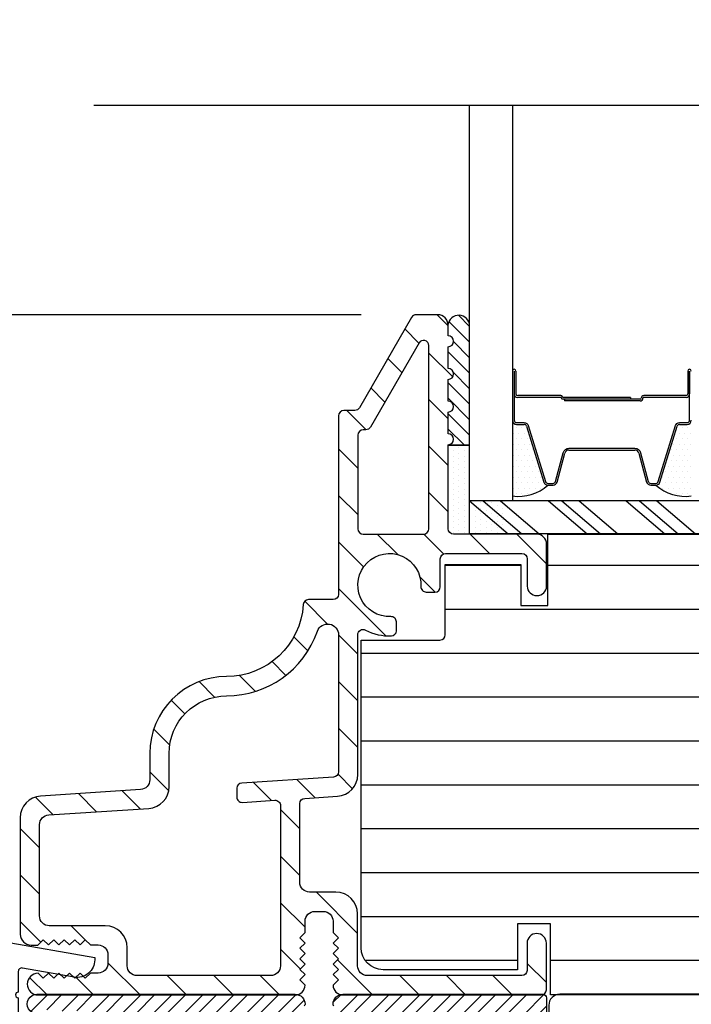
# Model space of a CAD drawing. Extents: x 0 to 135, y 0 to 38.
# Drawn here: x 71 to 73, y 15 to 18 of the extents above; entities that cross this region are included whole.
import ezdxf

# ---------------------------------------------------------------- set-up
doc = ezdxf.new("R2010")
doc.units = 0
doc.header["$LTSCALE"] = 6
doc.header["$MEASUREMENT"] = 0
doc.layers.get('0').update_dxf_attribs({"linetype": 'CONTINUOUS'})
doc.layers.get('Defpoints').update_dxf_attribs({"linetype": 'CONTINUOUS', "lineweight": 5})
doc.layers.add('A-ANNO-DIMS', color=3, linetype='CONTINUOUS')
doc.layers.add('A-DETL-CUT', color=6, linetype='CONTINUOUS')
doc.styles.add('SIMPLEX', font='SIMPLEX.shx', dxfattribs={"width": 0.75})
doc.dimstyles.new('Andersen Section', dxfattribs={"dimscale": 2.5, "dimtxt": 0.09375, "dimasz": 0.046875, "dimexe": 0.03125, "dimexo": 0.0625, "dimgap": 0.03125, "dimtad": 1, "dimdec": 5, "dimzin": 3, "dimdsep": 46, "dimlunit": 4, "dimtxsty": 'SIMPLEX', "dimblk": 'DOT', "dimcen": 0, "dimclrd": 256, "dimclre": 256, "dimadec": 0, "dimazin": 0, "dimtfac": 1, "dimtdec": 5, "dimtmove": 0, "dimatfit": 0, "dimldrblk": 'DOT', "dimfxl": 0, "dimfrac": 2, "dimtolj": 1, "dimtzin": 4, "dimlwd": -1, "dimlwe": -1, "dimarcsym": 0})

# ---------------------------------------------------------------- blocks, each defined once
blk = doc.blocks.new('*X42')
at = {"color": 0}
for p, q in [((8.1172, 4.5469), (8.1172, 4.5469)), ((8.125, 4.5625), (8.125, 4.5625)), ((8.1328, 4.5469), (8.1328, 4.5469)), ((8.1406, 4.5625), (8.1406, 4.5625)), ((8.1484, 4.5469), (8.1484, 4.5469)), ((8.1172, 4.5156), (8.1172, 4.5156)), ((8.125, 4.5312), (8.125, 4.5312)), ((8.1328, 4.5156), (8.1328, 4.5156)), ((8.1406, 4.5312), (8.1406, 4.5312)), ((8.1484, 4.5156), (8.1484, 4.5156)), ((8.1562, 4.5312), (8.1562, 4.5312)), ((8.1641, 4.5156), (8.1641, 4.5156)), ((8.125, 4.5), (8.125, 4.5)), ((8.1406, 4.5), (8.1406, 4.5)), ((8.1562, 4.5), (8.1562, 4.5)), ((8.1719, 4.5), (8.1719, 4.5)), ((8.1172, 4.4844), (8.1172, 4.4844)), ((8.125, 4.4688), (8.125, 4.4688)), ((8.1328, 4.4844), (8.1328, 4.4844)), ((8.1406, 4.4688), (8.1406, 4.4688)), ((8.1484, 4.4844), (8.1484, 4.4844)), ((8.1562, 4.4688), (8.1562, 4.4688)), ((8.1641, 4.4844), (8.1641, 4.4844)), ((8.1719, 4.4688), (8.1719, 4.4688)), ((8.1797, 4.4844), (8.1797, 4.4844)), ((8.1172, 4.4531), (8.1172, 4.4531)), ((8.125, 4.4375), (8.125, 4.4375)), ((8.1328, 4.4531), (8.1328, 4.4531)), ((8.1406, 4.4375), (8.1406, 4.4375)), ((8.1484, 4.4531), (8.1484, 4.4531)), ((8.1562, 4.4375), (8.1562, 4.4375)), ((8.1641, 4.4531), (8.1641, 4.4531)), ((8.1719, 4.4375), (8.1719, 4.4375)), ((8.1797, 4.4531), (8.1797, 4.4531)), ((8.1875, 4.4375), (8.1875, 4.4375)), ((8.1172, 4.4219), (8.1172, 4.4219)), ((8.125, 4.4062), (8.125, 4.4062)), ((8.1328, 4.4219), (8.1328, 4.4219)), ((8.1406, 4.4062), (8.1406, 4.4062)), ((8.1484, 4.4219), (8.1484, 4.4219)), ((8.1562, 4.4062), (8.1562, 4.4062)), ((8.1641, 4.4219), (8.1641, 4.4219)), ((8.1719, 4.4062), (8.1719, 4.4062)), ((8.1797, 4.4219), (8.1797, 4.4219)), ((8.1875, 4.4062), (8.1875, 4.4062)), ((8.1953, 4.4219), (8.1953, 4.4219)), ((8.2031, 4.4062), (8.2031, 4.4062)), ((8.1172, 4.3906), (8.1172, 4.3906)), ((8.125, 4.375), (8.125, 4.375)), ((8.1328, 4.3906), (8.1328, 4.3906)), ((8.1406, 4.375), (8.1406, 4.375)), ((8.1484, 4.3906), (8.1484, 4.3906)), ((8.1562, 4.375), (8.1562, 4.375)), ((8.1641, 4.3906), (8.1641, 4.3906)), ((8.1719, 4.375), (8.1719, 4.375)), ((8.1797, 4.3906), (8.1797, 4.3906)), ((8.1953, 4.3906), (8.1953, 4.3906))]:
    blk.add_line(p, q, dxfattribs=at)
blk = doc.blocks.new('*X43')
at = {"color": 0}
for p, q in [((2.7812, 4.8438), (2.7812, 4.8438)), ((2.7891, 4.8281), (2.7891, 4.8281)), ((2.7969, 4.8438), (2.7969, 4.8438)), ((2.8047, 4.8281), (2.8047, 4.8281)), ((2.8125, 4.8438), (2.8125, 4.8438)), ((2.8203, 4.8281), (2.8203, 4.8281)), ((2.8281, 4.8438), (2.8281, 4.8438)), ((2.8359, 4.8281), (2.8359, 4.8281)), ((2.8438, 4.8438), (2.8438, 4.8438)), ((2.8516, 4.8281), (2.8516, 4.8281)), ((2.8594, 4.8438), (2.8594, 4.8438)), ((2.8672, 4.8281), (2.8672, 4.8281)), ((2.875, 4.8438), (2.875, 4.8438)), ((2.8828, 4.8281), (2.8828, 4.8281)), ((2.8906, 4.8438), (2.8906, 4.8438)), ((2.8984, 4.8281), (2.8984, 4.8281)), ((2.9062, 4.8438), (2.9062, 4.8438)), ((2.9141, 4.8281), (2.9141, 4.8281)), ((2.9219, 4.8438), (2.9219, 4.8438)), ((2.9297, 4.8281), (2.9297, 4.8281)), ((2.9375, 4.8438), (2.9375, 4.8438)), ((2.9453, 4.8281), (2.9453, 4.8281)), ((2.9531, 4.8438), (2.9531, 4.8438)), ((2.9609, 4.8281), (2.9609, 4.8281)), ((2.9688, 4.8438), (2.9688, 4.8438)), ((2.9766, 4.8281), (2.9766, 4.8281)), ((2.9844, 4.8438), (2.9844, 4.8438)), ((2.9922, 4.8281), (2.9922, 4.8281)), ((3, 4.8438), (3, 4.8438)), ((3.0078, 4.8281), (3.0078, 4.8281)), ((3.0156, 4.8438), (3.0156, 4.8438)), ((3.0234, 4.8281), (3.0234, 4.8281)), ((3.0312, 4.8438), (3.0312, 4.8438)), ((2.7812, 4.8125), (2.7812, 4.8125)), ((2.7891, 4.7969), (2.7891, 4.7969)), ((2.7969, 4.8125), (2.7969, 4.8125)), ((2.8047, 4.7969), (2.8047, 4.7969)), ((2.8125, 4.8125), (2.8125, 4.8125)), ((2.8203, 4.7969), (2.8203, 4.7969)), ((2.8281, 4.8125), (2.8281, 4.8125)), ((2.8359, 4.7969), (2.8359, 4.7969)), ((2.8438, 4.8125), (2.8438, 4.8125)), ((2.8516, 4.7969), (2.8516, 4.7969)), ((2.8594, 4.8125), (2.8594, 4.8125)), ((2.8672, 4.7969), (2.8672, 4.7969)), ((2.875, 4.8125), (2.875, 4.8125)), ((2.8906, 4.8125), (2.8906, 4.8125)), ((2.9062, 4.8125), (2.9062, 4.8125)), ((2.9219, 4.8125), (2.9219, 4.8125)), ((2.9375, 4.8125), (2.9375, 4.8125)), ((2.9531, 4.8125), (2.9531, 4.8125)), ((2.9688, 4.8125), (2.9688, 4.8125)), ((2.9844, 4.8125), (2.9844, 4.8125)), ((3, 4.8125), (3, 4.8125)), ((3.0156, 4.8125), (3.0156, 4.8125)), ((3.0312, 4.8125), (3.0312, 4.8125)), ((2.7812, 4.7812), (2.7812, 4.7812)), ((2.7969, 4.7812), (2.7969, 4.7812)), ((2.8125, 4.7812), (2.8125, 4.7812)), ((2.8281, 4.7812), (2.8281, 4.7812)), ((2.8438, 4.7812), (2.8438, 4.7812)), ((2.8594, 4.7812), (2.8594, 4.7812)), ((2.7812, 4.75), (2.7812, 4.75)), ((2.7891, 4.7656), (2.7891, 4.7656)), ((2.7969, 4.75), (2.7969, 4.75)), ((2.8047, 4.7656), (2.8047, 4.7656)), ((2.8125, 4.75), (2.8125, 4.75)), ((2.8203, 4.7656), (2.8203, 4.7656)), ((2.8281, 4.75), (2.8281, 4.75)), ((2.8359, 4.7656), (2.8359, 4.7656)), ((2.8438, 4.75), (2.8438, 4.75)), ((2.8516, 4.7656), (2.8516, 4.7656)), ((2.8594, 4.75), (2.8594, 4.75)), ((2.8672, 4.7656), (2.8672, 4.7656)), ((2.7812, 4.7188), (2.7812, 4.7188)), ((2.7891, 4.7344), (2.7891, 4.7344)), ((2.7969, 4.7188), (2.7969, 4.7188)), ((2.8047, 4.7344), (2.8047, 4.7344)), ((2.8125, 4.7188), (2.8125, 4.7188)), ((2.8203, 4.7344), (2.8203, 4.7344)), ((2.8281, 4.7188), (2.8281, 4.7188)), ((2.8359, 4.7344), (2.8359, 4.7344)), ((2.8438, 4.7188), (2.8438, 4.7188)), ((2.8516, 4.7344), (2.8516, 4.7344)), ((2.8594, 4.7188), (2.8594, 4.7188)), ((2.8672, 4.7344), (2.8672, 4.7344)), ((2.7891, 4.7031), (2.7891, 4.7031)), ((2.8047, 4.7031), (2.8047, 4.7031)), ((2.8203, 4.7031), (2.8203, 4.7031)), ((2.8359, 4.7031), (2.8359, 4.7031)), ((2.8516, 4.7031), (2.8516, 4.7031)), ((2.8672, 4.7031), (2.8672, 4.7031))]:
    blk.add_line(p, q, dxfattribs=at)
blk = doc.blocks.new('A317')
at = {"layer": 'A-DETL-CUT'}
blk.add_lwpolyline([(-2.9688, -3.0693, -1.802124), (-3.0515, -3.0501), (-2.7058, -2.7044, 0.198912), (-2.6911, -2.669), (-2.6911, -2.4394, -0.466308), (-2.6618, -2.4148), (-2.4011, -2.4608), (-2.4011, -2.4672, -0.466308), (-2.4598, -2.5164), (-2.6074, -2.4904, 0.466308), (-2.6191, -2.5003), (-2.6191, -2.5592, 1), (-2.6191, -2.5752), (-2.6191, -2.6341, 0.466308), (-2.6074, -2.644), (-2.4598, -2.618, -0.466308), (-2.4011, -2.6672), (-2.4011, -2.6736), (-2.61, -2.7105), (-2.9688, -3.0693)], format="xyb", dxfattribs=at)
blk = doc.blocks.new('double hung trransom head')
at = {"layer": 'A-DETL-CUT'}
h = blk.add_hatch(dxfattribs=at)
h.set_pattern_fill('ANSI31', color=256, scale=0.5, style=0)
h.set_pattern_definition([(45, (-7.996906, -33.13072), (-0.04419417, 0.04419417), [])])
h.paths.add_polyline_path([(-4.2, -0.2467, 0.013644), (-4.2, -0.2452, 0.946864), (-4.255, -0.2452, 0.013644), (-4.255, -0.2467), (-4.255, -0.2792, -0.414214), (-4.265, -0.2892), (-4.742, -0.2892), (-4.762, -0.2863), (-4.8045, -0.28, -0.371833), (-4.813, -0.2701), (-4.813, -0.2452), (-4.813, 0.0228, -0.414214), (-4.785, 0.0507), (-4.74, 0.0507, 0.414214), (-4.678, 0.1128), (-4.678, 0.2608, -0.414214), (-4.65, 0.2887), (-4.19, 0.2887, -0.414214), (-4.18, 0.2788), (-4.18, 0.2013, 1), (-4.125, 0.2013), (-4.125, 0.3338, 0.414214), (-4.135, 0.3438), (-4.705, 0.3438, 0.414214), (-4.733, 0.3157, 0.198912), (-4.7309, 0.3108), (-4.7201, 0.2999, -0.414214), (-4.7201, 0.29), (-4.7309, 0.2791, 0.263841), (-4.7328, 0.2724), (-4.7158, 0.2836, -1.014405), (-4.7057, 0.2681), (-4.7203, 0.2585), (-4.7201, 0.2583, -0.414214), (-4.7201, 0.2484), (-4.7309, 0.2375, 0.414214), (-4.7309, 0.2276), (-4.7243, 0.221), (-4.7158, 0.2265, -1.014405), (-4.7057, 0.2111), (-4.7326, 0.1934, 0.292012), (-4.7309, 0.186), (-4.7201, 0.1751, -0.414214), (-4.7201, 0.1652), (-4.7312, 0.1541, 0.198912), (-4.7332, 0.1491), (-4.7332, 0.1375, -0.453722), (-4.761, 0.1058), (-4.762, 0.1058), (-4.785, 0.1058, -0.453722), (-4.8128, 0.1375), (-4.8128, 0.1491, 0.198912), (-4.8148, 0.1541), (-4.8259, 0.1652, -0.414214), (-4.8259, 0.1751), (-4.8151, 0.186, 0.288257), (-4.8134, 0.1933), (-4.8403, 0.211, -1.014405), (-4.8302, 0.2265), (-4.8217, 0.2209), (-4.8151, 0.2276, 0.414214), (-4.8151, 0.2375), (-4.8259, 0.2484, -0.414214), (-4.8259, 0.2583), (-4.8258, 0.2585), (-4.8403, 0.2681, -1.014405), (-4.8302, 0.2835), (-4.8132, 0.2724, 0.266196), (-4.8151, 0.2791), (-4.8259, 0.29, -0.414214), (-4.8259, 0.2999), (-4.8151, 0.3108, 0.198912), (-4.813, 0.3157, 0.414214), (-4.841, 0.3438), (-5.5775, 0.3438, 1.003884), (-5.5773, 0.2887, 0.196898), (-5.5724, 0.2908), (-5.5615, 0.3017, -0.414214), (-5.5516, 0.3017), (-5.5407, 0.2908, 0.414214), (-5.5308, 0.2908), (-5.5199, 0.3017, -0.414214), (-5.51, 0.3017), (-5.4991, 0.2908, 0.414214), (-5.4892, 0.2908), (-5.4783, 0.3017, -0.414214), (-5.4684, 0.3017), (-5.4575, 0.2908, 0.414214), (-5.4476, 0.2908), (-5.4367, 0.3017, -0.414214), (-5.4268, 0.3017), (-5.4159, 0.2908, 0.198912), (-5.4109, 0.2887), (-5.403, 0.2887, -0.414214), (-5.375, 0.2608), (-5.375, 0.2368, -0.414214), (-5.403, 0.2088), (-5.4109, 0.2088, 0.198912), (-5.4159, 0.2067), (-5.4268, 0.1958, -0.414214), (-5.4367, 0.1958), (-5.4476, 0.2067, 0.414214), (-5.4575, 0.2067), (-5.4684, 0.1958, -0.414214), (-5.4783, 0.1958), (-5.4892, 0.2067, 0.414214), (-5.4991, 0.2067), (-5.51, 0.1958, -0.414214), (-5.5199, 0.1958), (-5.5308, 0.2067, 0.414214), (-5.5407, 0.2067), (-5.5516, 0.1958, -0.414214), (-5.5615, 0.1958), (-5.5724, 0.2067, 0.198912), (-5.5773, 0.2088), (-5.594, 0.2088, 0.414214), (-5.625, 0.1778), (-5.625, -0.1901, 0.371833), (-5.6011, -0.2178), (-5.4645, -0.238, -0.371833), (-5.438, -0.2687), (-5.438, -0.3443, 0.305416), (-5.31, -0.5342, -0.321846), (-5.208, -0.6764), (-5.208, -1.0387, 0.414214), (-5.193, -1.0537), (-5.153, -1.0537, 0.83415), (-5.1432, -1.0004, -0.312101), (-5.153, -0.9864), (-5.153, -0.829, -0.414214), (-5.138, -0.814), (-5.1116, -0.814), (-5.0962, -0.7987), (-4.9082, -0.7987), (-4.8929, -0.814), (-4.859, -0.814, -0.343987), (-4.762, -0.8897, -0.061469), (-4.759, -0.914), (-4.759, -1.7975, 0.414214), (-4.744, -1.8125), (-4.3525, -1.8125, 1), (-4.3525, -1.7575), (-4.432, -1.7575, -0.414214), (-4.447, -1.7425), (-4.447, -1.6755, 1), (-4.502, -1.6755), (-4.502, -1.7425, -0.414214), (-4.517, -1.7575), (-4.689, -1.7575, -0.414214), (-4.704, -1.7425), (-4.704, -1.2915, -0.414214), (-4.689, -1.2765), (-4.517, -1.2765, -0.414214), (-4.502, -1.2915), (-4.502, -1.3595, 1), (-4.447, -1.3595), (-4.447, -1.0472, -0.414214), (-4.432, -1.0323), (-4.1465, -1.0323, 1), (-4.1465, -0.9772), (-4.432, -0.9772, -0.414214), (-4.447, -0.9622), (-4.447, -0.3592, -0.414214), (-4.432, -0.3443), (-4.21, -0.3443, 0.414214), (-4.2, -0.3342)])
h.paths.add_polyline_path([(-4.502, -0.3592), (-4.502, -1.2065, -0.414214), (-4.517, -1.2215), (-4.689, -1.2215, -0.414214), (-4.704, -1.2065), (-4.704, -0.914, 0.227463), (-4.762, -0.7931, 0.17067), (-4.859, -0.759), (-5.138, -0.759, -0.414214), (-5.153, -0.744), (-5.153, -0.6764, 0.31929), (-5.2906, -0.4827, -0.302884), (-5.383, -0.3443), (-5.383, -0.2212, 0.371833), (-5.4095, -0.1905), (-5.5461, -0.1703, -0.371833), (-5.57, -0.1426), (-5.57, 0.1258, -0.414214), (-5.542, 0.1538), (-5.3825, 0.1538, 0.414214), (-5.32, 0.2163), (-5.32, 0.2608, -0.414214), (-5.292, 0.2887), (-4.896, 0.2887, -0.414214), (-4.868, 0.2608), (-4.868, 0.0507), (-4.868, -0.2452), (-4.868, -0.259, -0.457903), (-4.8795, -0.2689), (-4.9555, -0.2577, 0.453142), (-4.967, -0.2674), (-4.9672, -0.2973, 0.372488), (-4.9545, -0.3122), (-4.762, -0.3418), (-4.7465, -0.3442, 0.030813), (-4.7453, -0.3443), (-4.517, -0.3443, -0.414214)], flags=16)
for points in [[(-5.5773, 0.2887, -1.003884), (-5.5775, 0.3438), (-4.841, 0.3438, -0.414214), (-4.813, 0.3157, -0.198912), (-4.8151, 0.3108)], [(-4.7309, 0.3108, -0.198912), (-4.733, 0.3157, -0.414214), (-4.705, 0.3438), (-4.135, 0.3438, -0.414214), (-4.125, 0.3338), (-4.125, 0.2013, -1)], [(-2.545, 0.3438), (-4.0867, 0.3438, 0.414214), (-4.118, 0.3125), (-4.118, 0.1562), (-4.196, 0.1562), (-4.196, 0.2395, 0.414214), (-4.2272, 0.2707), (-4.6337, 0.2707, 0.414214), (-4.665, 0.2395), (-4.665, 0.0312), (-4.765, 0.0312), (-4.765, -0.25, 0.414214), (-4.7337, -0.2812), (-4.2953, -0.2812, 0.414214), (-4.264, -0.25), (-4.264, -0.1562), (-4.186, -0.1562), (-4.186, -0.3125, 0.414214), (-4.1548, -0.3438), (-2.8322, -0.3438, 0.414214), (-2.801, -0.3125), (-2.801, -0.2188), (-2.676, -0.2188)]]:
    blk.add_lwpolyline(points, format="xyb", dxfattribs=at)
blk = doc.blocks.new('_DOT')
at = {"color": 0, "linetype": 'ByBlock'}
blk.add_line((-0.5, 0), (-1, 0), dxfattribs=at)
at = {"color": 0, "linetype": 'ByBlock', "const_width": 0.5}
blk.add_lwpolyline([(-0.25, 0, 1), (0.25, 0, 1)], format="xyb", close=True, dxfattribs=at)
blk = doc.blocks.new('*D165')
at = {"layer": 'A-ANNO-DIMS', "transparency": 16777216}
for p, q in [((71.6393, 16.9178), (69.7472, 16.9178)), ((69.8253, 16.8006), (69.8253, 11.9435)), ((74.1467, 11.8263), (69.7472, 11.8263))]:
    blk.add_line(p, q, dxfattribs=at)
at = {"layer": 'Defpoints', "color": 0, "transparency": 16777216}
for p in [(71.7956, 16.9178), (69.8253, 11.8263), (74.303, 11.8263)]:
    blk.add_point(p, dxfattribs=at)
at = {"layer": 'A-ANNO-DIMS', "transparency": 16777216, "xscale": 0.1171875, "yscale": 0.1171875, "zscale": 0.1171875}
for p, rotation in [((69.8253, 16.9178), 90), ((69.8253, 11.8263), 270)]:
    blk.add_blockref('_DOT', p, dxfattribs=dict(at, rotation=rotation))
at = {"layer": 'A-ANNO-DIMS', "color": 0, "transparency": 16777216, "insert": (69.5686, 14.3721), "char_height": 0.234375, "attachment_point": 5, "rotation": 90, "style": 'SIMPLEX'}
blk.add_mtext('\\A1;5 3/32"', dxfattribs=at)

msp = doc.modelspace()

# ---------------------------------------------------------------- hatches: boundary and pattern name
at = {"layer": 'A-DETL-CUT'}
h = msp.add_hatch(dxfattribs=at)
h.set_pattern_fill('ANSI31', color=256, scale=0.75, style=0)
h.set_pattern_definition([(315, (-585.92017, 166.10672), (-0.066291261, -0.066291261), [])])
h.paths.add_polyline_path([(72.167408, 16.264775, 0.41421356), (72.139408, 16.292775), (71.901908, 16.292775, -0.41421356), (71.886908, 16.307775), (71.886908, 16.547575, 1), (71.886908, 16.578775), (71.886908, 16.640575, 1), (71.886908, 16.671775), (71.886908, 16.733575, 1), (71.886908, 16.764775), (71.886908, 16.826575, 1), (71.886908, 16.857775), (71.886908, 16.887775, 0.41421356), (71.856908, 16.917775), (71.795568, 16.917775, 0.26794919), (71.782578, 16.910275), (71.633738, 16.652477, -0.26794919), (71.620747, 16.644977), (71.589408, 16.644977, 0.41421356), (71.574408, 16.629977), (71.574408, 16.121275, -0.41421356), (71.559408, 16.106275), (71.488926, 16.106275, 0.39554786), (71.473957, 16.092237, -0.39554786), (71.255408, 15.887275, 0.41421356), (71.036408, 15.668275), (71.036408, 15.59328, -0.39551182), (71.010206, 15.565338), (70.724926, 15.546977, 0.39551182), (70.666908, 15.485105), (70.666908, 15.153275, 0.41421356), (70.697908, 15.122275), (70.716922, 15.122275), (70.732415, 15.137768), (70.747415, 15.122768), (70.762415, 15.137768), (70.777415, 15.122768), (70.792415, 15.137768), (70.807415, 15.122768), (70.822415, 15.137768), (70.837415, 15.122768), (70.852415, 15.137768), (70.867415, 15.122768), (70.888908, 15.122768, -0.41421356), (70.916908, 15.094768), (70.916908, 15.070768, -0.41421356), (70.888908, 15.042768), (70.867415, 15.042768), (70.852415, 15.027768), (70.837415, 15.042768), (70.822415, 15.027768), (70.807415, 15.042768), (70.792415, 15.027768), (70.777415, 15.042768), (70.762415, 15.027768), (70.747415, 15.042768), (70.732415, 15.027768), (70.717908, 15.042275, 1), (70.717908, 14.980275), (71.450908, 14.980275, 0.41421356), (71.478908, 15.008275), (71.463908, 15.023275), (71.478908, 15.038275), (71.463908, 15.053275), (71.478908, 15.068275), (71.463908, 15.083275), (71.478908, 15.098275), (71.463908, 15.113275), (71.478908, 15.128275), (71.463908, 15.143275), (71.478908, 15.158275), (71.478908, 15.190275, -0.41421356), (71.506908, 15.218275), (71.530908, 15.218275, -0.41421356), (71.558908, 15.190275), (71.558908, 15.158275), (71.573908, 15.143275), (71.558908, 15.128275), (71.573908, 15.113275), (71.558908, 15.098275), (71.573908, 15.083275), (71.558908, 15.068275), (71.573908, 15.053275), (71.558908, 15.038275), (71.573908, 15.023275), (71.558908, 15.008275, 0.41421356), (71.586908, 14.980275), (72.151908, 14.980275, 0.41421356), (72.166908, 14.995275), (72.166908, 15.127775, 1), (72.111908, 15.127775), (72.111908, 15.050275, -0.41421356), (72.096908, 15.035275), (71.656908, 15.035275, -0.41421356), (71.628908, 15.063275), (71.628908, 15.211275, 0.41421356), (71.566908, 15.273275), (71.491908, 15.273275, -0.41421356), (71.463908, 15.301275), (71.463908, 15.525358, -0.39551182), (71.477944, 15.540327), (71.57139, 15.546342, 0.39551182), (71.629408, 15.608214), (71.629408, 16.006442, -0.56550316), (71.651439, 16.019692, 0.13235132), (71.724985, 16.002883, 0.40299003), (71.739408, 16.017871), (71.739408, 16.042894, 0.42823597), (71.723693, 16.057877, -2.58681438), (71.809306, 16.14349, 0.42823597), (71.824289, 16.127775), (71.849408, 16.127775, 0.41421356), (71.864408, 16.142775), (71.864408, 16.222775, -0.41421356), (71.879408, 16.237775), (72.097408, 16.237775, -0.41421356), (72.112408, 16.222775), (72.112408, 16.144775, 0.41421356), (72.139408, 16.117775), (72.140408, 16.117775, 0.41421356), (72.167408, 16.144775)])
h.paths.add_polyline_path([(71.644408, 16.292775), (71.816908, 16.292775, 0.41421356), (71.831908, 16.307775), (71.831908, 16.829737, 0.76732699), (71.803917, 16.837237), (71.665492, 16.597477, -0.26794919), (71.652502, 16.589977), (71.644408, 16.589977, 0.41421356), (71.629408, 16.574977), (71.629408, 16.307775, 0.41421356)], flags=17)
h.paths.add_polyline_path([(71.514136, 16.016076, -0.31904521), (71.255408, 15.832275, 0.41421356), (71.091408, 15.668275), (71.091408, 15.573588, -0.39551182), (71.03339, 15.511716), (70.748109, 15.493355, 0.39551182), (70.721908, 15.465413), (70.721908, 15.205275, 0.41421356), (70.749908, 15.177275), (70.909408, 15.177275, -0.41421356), (70.971908, 15.114775), (70.971908, 15.063275, 0.41421356), (70.999908, 15.035275), (71.380908, 15.035275, 0.41421356), (71.408908, 15.063275), (71.408908, 15.519888, 0.43316593), (71.392944, 15.534857), (71.300371, 15.528899, -0.43316593), (71.284408, 15.543868), (71.284408, 15.56892, -0.39551182), (71.298444, 15.583889), (71.560371, 15.600746, 0.39551182), (71.574408, 15.615715), (71.574408, 16.005871, 0.84491696)], flags=16)
h = msp.add_hatch(dxfattribs=at)
h.set_pattern_fill('ANSI31', color=256, angle=135, style=0)
h.set_pattern_definition([(180, (-582.20142, 189.82894), (0, 0.125), [])])
h.paths.add_polyline_path([(74.546408, 15.719194), (74.608908, 15.719194), (74.608908, 15.667158), (74.608866, 15.667158), (74.608866, 15.251491), (74.608908, 15.251491), (74.608908, 15.042275, -0.41421356), (74.546908, 14.980275), (73.624908, 14.980275), (73.608908, 15.168275), (73.108908, 15.168275), (73.093908, 14.980275), (72.178658, 14.980275), (72.178658, 15.183275), (72.084908, 15.183275), (72.084908, 15.052275), (71.701408, 15.052275, -0.41421356), (71.638908, 15.114775), (71.638908, 15.991275), (71.86355, 15.991275, 0.41421356), (71.87855, 16.006275), (71.87855, 16.206275), (72.093658, 16.206275), (72.093658, 16.089275), (72.171408, 16.089275), (72.171408, 16.292275), (73.416345, 16.292275), (73.416345, 16.232956), (73.460811, 16.232956), (73.469903, 16.199025), (73.506345, 16.199025), (73.506345, 16.024956), (73.586345, 16.024956), (73.586345, 16.199025), (73.622788, 16.199025), (73.631879, 16.232956), (73.676345, 16.232956), (73.676345, 16.292275), (73.868311, 16.292275), (73.868311, 16.229775), (73.958311, 16.229775), (73.958311, 16.026775), (74.038311, 16.026775), (74.038311, 16.229775), (74.128311, 16.229775), (74.128311, 16.292275), (74.363908, 16.292275), (74.363908, 16.242775), (74.363908, 16.104775), (74.443908, 16.104775), (74.443908, 16.292275), (74.554766, 16.292275, -0.37746233), (74.608908, 16.230775), (74.608908, 15.979194), (74.546408, 15.979194), (74.546408, 15.889194), (74.343408, 15.889194), (74.343408, 15.809194), (74.546408, 15.809194)])
h = msp.add_hatch(dxfattribs=at)
h.set_pattern_fill('ANSI31', color=256, scale=0.5, style=0)
h.set_pattern_definition([(45, (68.295, -18.493693), (-0.04419417, 0.04419417), [])])
h.paths.add_polyline_path([(72.091908, 14.390275, 0.01364398), (72.091867, 14.391775, 0.94686415), (72.036949, 14.391775, 0.01364398), (72.036908, 14.390275), (72.036908, 14.357775, -0.41421356), (72.026908, 14.347775), (71.549953, 14.347775), (71.529908, 14.35074), (71.487445, 14.35702, -0.37183312), (71.478908, 14.366912), (71.478908, 14.391775), (71.478908, 14.659775, -0.41421356), (71.506908, 14.687775), (71.551908, 14.687775, 0.41421356), (71.613908, 14.749775), (71.613908, 14.897775, -0.41421356), (71.641908, 14.925775), (72.101908, 14.925775, -0.41421356), (72.111908, 14.915775), (72.111908, 14.838275, 1), (72.166908, 14.838275), (72.166908, 14.970775, 0.41421356), (72.156908, 14.980775), (71.586908, 14.980775, 0.41421356), (71.558908, 14.952775, 0.19891237), (71.560958, 14.947825), (71.571857, 14.936926, -0.41421356), (71.571857, 14.927027), (71.560958, 14.916127, 0.263841), (71.559119, 14.90947), (71.576072, 14.920627, -1.01440496), (71.586236, 14.905169), (71.57163, 14.895556), (71.571857, 14.895328, -0.41421356), (71.571857, 14.885429), (71.560958, 14.874529, 0.41421356), (71.560958, 14.86463), (71.567607, 14.85798), (71.576072, 14.863551, -1.01440496), (71.586236, 14.848094), (71.559335, 14.830388, 0.29201163), (71.560958, 14.823032), (71.571857, 14.812132, -0.41421356), (71.571857, 14.802233), (71.560711, 14.791086, 0.19891237), (71.558661, 14.786136), (71.558661, 14.774488, -0.4537222), (71.530908, 14.742775), (71.529908, 14.742775), (71.506908, 14.742775, -0.4537222), (71.479155, 14.774488), (71.479155, 14.786136, 0.19891237), (71.477105, 14.791086), (71.465958, 14.802233, -0.41421356), (71.465958, 14.812132), (71.476857, 14.823032, 0.28825691), (71.478514, 14.830297), (71.451579, 14.848024, -1.01440496), (71.461743, 14.863482), (71.470166, 14.857938), (71.476857, 14.86463, 0.41421356), (71.476857, 14.874529), (71.465958, 14.885429, -0.41421356), (71.465958, 14.895328), (71.466144, 14.895514), (71.451579, 14.9051, -1.01440496), (71.461743, 14.920557), (71.478681, 14.90941, 0.26619609), (71.476857, 14.916127), (71.465958, 14.927027, -0.41421356), (71.465958, 14.936926), (71.476857, 14.947825, 0.19891237), (71.478908, 14.952775, 0.41421356), (71.450908, 14.980775), (70.714408, 14.980775, 1.0038844), (70.714621, 14.925776, 0.19689801), (70.719516, 14.927826), (70.730415, 14.938725, -0.41421356), (70.740315, 14.938725), (70.751214, 14.927825, 0.41421356), (70.761114, 14.927825), (70.772013, 14.938725, -0.41421356), (70.781913, 14.938725), (70.792812, 14.927825, 0.41421356), (70.802712, 14.927825), (70.813611, 14.938725, -0.41421356), (70.823511, 14.938725), (70.83441, 14.927825, 0.41421356), (70.84431, 14.927825), (70.855209, 14.938725, -0.41421356), (70.865109, 14.938725), (70.876008, 14.927825, 0.19891237), (70.880958, 14.925775), (70.888908, 14.925775, -0.41421356), (70.916908, 14.897775), (70.916908, 14.873775, -0.41421356), (70.888908, 14.845775), (70.880958, 14.845775, 0.19891237), (70.876008, 14.843725), (70.865109, 14.832825, -0.41421356), (70.855209, 14.832825), (70.84431, 14.843725, 0.41421356), (70.83441, 14.843725), (70.823511, 14.832825, -0.41421356), (70.813611, 14.832825), (70.802712, 14.843725, 0.41421356), (70.792812, 14.843725), (70.781913, 14.832825, -0.41421356), (70.772013, 14.832825), (70.761114, 14.843725, 0.41421356), (70.751214, 14.843725), (70.740315, 14.832825, -0.41421356), (70.730415, 14.832825), (70.719516, 14.843725, 0.19891237), (70.714566, 14.845775), (70.697908, 14.845775, 0.41421356), (70.666908, 14.814775), (70.666908, 14.446939, 0.37183312), (70.690811, 14.41924), (70.827443, 14.399033, -0.37183312), (70.853908, 14.368366), (70.853908, 14.292775, 0.30541627), (70.981895, 14.102791, -0.32184612), (71.083957, 13.960657), (71.083957, 13.598373, 0.41421356), (71.098957, 13.583373), (71.138957, 13.583373, 0.83414989), (71.148663, 13.636603, -0.31210054), (71.138957, 13.650638), (71.138957, 13.808025, -0.41421356), (71.153957, 13.823025), (71.18034, 13.823025), (71.195658, 13.838343), (71.383658, 13.838343), (71.398976, 13.823025), (71.432908, 13.823025, -0.34398665), (71.529908, 13.747336, -0.06146862), (71.532908, 13.723025), (71.532908, 12.839525, 0.41421356), (71.547908, 12.824525), (71.939437, 12.824525, 1), (71.939437, 12.879525), (71.859908, 12.879525, -0.41421356), (71.844908, 12.894525), (71.844908, 12.961525, 1), (71.789908, 12.961525), (71.789908, 12.894525, -0.41421356), (71.774908, 12.879525), (71.602908, 12.879525, -0.41421356), (71.587908, 12.894525), (71.587908, 13.345525, -0.41421356), (71.602908, 13.360525), (71.774908, 13.360525, -0.41421356), (71.789908, 13.345525), (71.789908, 13.277525, 1), (71.844908, 13.277525), (71.844908, 13.589775, -0.41421356), (71.859908, 13.604775), (72.145408, 13.604775, 1), (72.145408, 13.659775), (71.859908, 13.659775, -0.41421356), (71.844908, 13.674775), (71.844908, 14.277775, -0.41421356), (71.859908, 14.292775), (72.081908, 14.292775, 0.41421356), (72.091908, 14.302775)])
h.paths.add_polyline_path([(71.789908, 14.277775), (71.789908, 13.430525, -0.41421356), (71.774908, 13.415525), (71.602908, 13.415525, -0.41421356), (71.587908, 13.430525), (71.587908, 13.723025, 0.22746331), (71.529908, 13.843922, 0.17067), (71.432908, 13.878025), (71.153957, 13.878025, -0.41421356), (71.138957, 13.893025), (71.138957, 13.960657, 0.31928974), (71.00127, 14.154291, -0.30288366), (70.908908, 14.292775), (70.908908, 14.41583, 0.37183312), (70.882443, 14.446497), (70.745811, 14.466704, -0.37183312), (70.721908, 14.494403), (70.721908, 14.762775, -0.41421356), (70.749908, 14.790775), (70.909408, 14.790775, 0.41421356), (70.971908, 14.853275), (70.971908, 14.897775, -0.41421356), (70.999908, 14.925775), (71.395908, 14.925775, -0.41421356), (71.423908, 14.897775), (71.423908, 14.687775), (71.423908, 14.391775), (71.423908, 14.378004, -0.45790328), (71.412445, 14.368112), (71.336371, 14.379363, 0.45314202), (71.324909, 14.369628), (71.324673, 14.339748, 0.3724883), (71.337395, 14.324804), (71.529908, 14.295233), (71.545414, 14.292851, 0.03081349), (71.546643, 14.292775), (71.774908, 14.292775, -0.41421356)], flags=16)

# ---------------------------------------------------------------- linework, layer by layer
for p, q in [((71.948183, 16.387339), (71.948183, 17.51413)), ((72.070183, 17.51413), (72.070183, 16.387339)), ((72.070183, 16.757339), (72.070183, 16.617339)), ((72.075183, 16.757339), (72.075183, 16.692339)), ((72.080183, 16.757339), (72.080183, 16.692339)), ((72.570183, 16.757339), (72.570183, 16.692339)), ((72.575183, 16.757339), (72.575183, 16.692339)), ((72.208183, 16.687339), (72.085183, 16.687339)), ((72.565183, 16.687339), (72.444683, 16.687339)), ((72.206888, 16.682339), (72.085183, 16.682339)), ((72.407183, 16.682339), (72.214892, 16.682339)), ((72.407183, 16.677339), (72.215254, 16.677339)), ((72.434683, 16.677339), (72.218183, 16.677339)), ((72.218183, 16.677339), (72.218183, 16.672339)), ((72.434683, 16.672339), (72.218183, 16.672339)), ((72.407183, 16.682339), (72.407183, 16.677339)), ((72.565183, 16.682339), (72.444683, 16.682339)), ((72.082183, 16.605339), (72.104007, 16.605339)), ((72.54636, 16.605339), (72.568183, 16.605339)), ((72.1107, 16.600389), (72.159584, 16.440824)), ((72.490783, 16.440824), (72.539667, 16.600389)), ((71.948183, 16.293562), (71.948183, 16.543318)), ((72.197579, 16.441211), (72.219788, 16.523467)), ((72.231373, 16.532339), (72.418994, 16.532339)), ((72.430579, 16.523467), (72.452788, 16.441211)), ((72.171058, 16.432339), (72.185994, 16.432339)), ((72.464373, 16.432339), (72.479309, 16.432339)), ((72.070183, 16.387339), (71.948183, 16.387339)), ((72.667183, 16.387339), (71.948183, 16.387339)), ((71.948183, 16.387339), (72.058405, 16.293495)), ((71.986431, 16.387339), (72.096652, 16.293495)), ((72.035727, 16.387339), (72.145949, 16.293495)), ((72.172568, 16.387339), (72.282789, 16.293495)), ((72.210815, 16.387339), (72.321036, 16.293495)), ((72.260112, 16.387339), (72.370333, 16.293495)), ((72.394403, 16.387339), (72.504624, 16.293495)), ((72.43265, 16.387339), (72.542871, 16.293495)), ((72.481947, 16.387339), (72.592168, 16.293495)), ((72.667183, 16.293562), (71.948183, 16.293562))]:
    msp.add_line(p, q, dxfattribs=at)
at = {"layer": 'A-DETL-CUT', "color": 0}
for p, q in [((71.91598, 16.916039), (71.948183, 16.883835)), ((71.889265, 16.89856), (71.948183, 16.839641)), ((71.901916, 16.841715), (71.948183, 16.795447)), ((71.886366, 16.81307), (71.948183, 16.751253)), ((71.901501, 16.753741), (71.948183, 16.707059)), ((71.886366, 16.724682), (71.948183, 16.662865)), ((71.886183, 16.68067), (71.948183, 16.61867)), ((71.886183, 16.636476), (71.948183, 16.574476)), ((71.886183, 16.593129), (71.93325, 16.546062))]:
    msp.add_line(p, q, dxfattribs=at)
at = {"layer": 'A-DETL-CUT', "color": 3}
for p, q in [((71.886183, 16.546062), (71.948183, 16.546062)), ((71.948183, 16.546062), (71.886366, 16.546062))]:
    msp.add_line(p, q, dxfattribs=at)
at = {"layer": 'A-DETL-CUT'}
msp.add_lwpolyline([(75.642427, 17.51413), (73.708368, 17.51413), (73.539161, 17.294714), (73.335371, 17.758077), (73.188396, 17.51413), (70.876562, 17.51413)], dxfattribs=at)
msp.add_lwpolyline([(75.642427, 17.51413), (73.708368, 17.51413), (73.539161, 17.294714), (73.335371, 17.758077), (73.188396, 17.51413), (70.876562, 17.51413)], dxfattribs=at)
for points in [[(71.628908, 15.063275), (71.628908, 15.211275, 0.41421356), (71.566908, 15.273275), (71.491908, 15.273275, -0.41421356), (71.463908, 15.301275), (71.463908, 15.525358, -0.39551182), (71.477944, 15.540327), (71.57139, 15.546342, 0.39551182), (71.629408, 15.608214), (71.629408, 16.006442, -0.56550316), (71.651439, 16.019692, 0.13235132), (71.724985, 16.002883, 0.40299003), (71.739408, 16.017871), (71.739408, 16.042894, 0.42823597), (71.723693, 16.057877, -2.58681438), (71.809306, 16.14349, 0.42823597), (71.824289, 16.127775), (71.849408, 16.127775, 0.41421356), (71.864408, 16.142775), (71.864408, 16.222775, -0.41421356), (71.879408, 16.237775), (72.097408, 16.237775, -0.41421356), (72.112408, 16.222775), (72.112408, 16.144775, 0.41421356), (72.139408, 16.117775), (72.140408, 16.117775, 0.41421356), (72.167408, 16.144775), (72.167408, 16.264775, 0.41421356), (72.139408, 16.292775), (71.901908, 16.292775, -0.41421356), (71.886908, 16.307775), (71.886908, 16.547575, 1), (71.886908, 16.578775), (71.886908, 16.640575, 1), (71.886908, 16.671775), (71.886908, 16.733575, 1), (71.886908, 16.764775), (71.886908, 16.826575, 1), (71.886908, 16.857775), (71.886908, 16.887775, 0.41421356), (71.856908, 16.917775), (71.795568, 16.917775, 0.26794919), (71.782578, 16.910275), (71.633738, 16.652477, -0.26794919), (71.620747, 16.644977), (71.589408, 16.644977, 0.41421356), (71.574408, 16.629977), (71.574408, 16.121275, -0.41421356), (71.559408, 16.106275), (71.488926, 16.106275, 0.39554786), (71.473957, 16.092237, -0.39554786), (71.255408, 15.887275, 0.41421356), (71.036408, 15.668275), (71.036408, 15.59328, -0.39551182), (71.010206, 15.565338), (70.724926, 15.546977, 0.39551182), (70.666908, 15.485105), (70.666908, 15.153275, 0.41421356), (70.697908, 15.122275), (70.716922, 15.122275), (70.732415, 15.137768), (70.747415, 15.122768), (70.762415, 15.137768), (70.777415, 15.122768), (70.792415, 15.137768), (70.807415, 15.122768), (70.822415, 15.137768), (70.837415, 15.122768), (70.852415, 15.137768), (70.867415, 15.122768), (70.888908, 15.122768, -0.41421356), (70.916908, 15.094768), (70.916908, 15.070768, -0.41421356), (70.888908, 15.042768), (70.867415, 15.042768), (70.852415, 15.027768), (70.837415, 15.042768), (70.822415, 15.027768), (70.807415, 15.042768), (70.792415, 15.027768), (70.777415, 15.042768), (70.762415, 15.027768), (70.747415, 15.042768), (70.732415, 15.027768), (70.717908, 15.042275, 1), (70.717908, 14.980275), (71.450908, 14.980275, 0.41421356), (71.478908, 15.008275), (71.463908, 15.023275), (71.478908, 15.038275), (71.463908, 15.053275), (71.478908, 15.068275), (71.463908, 15.083275), (71.478908, 15.098275), (71.463908, 15.113275), (71.478908, 15.128275), (71.463908, 15.143275), (71.478908, 15.158275), (71.478908, 15.190275, -0.41421356), (71.506908, 15.218275), (71.530908, 15.218275, -0.41421356), (71.558908, 15.190275), (71.558908, 15.158275), (71.573908, 15.143275), (71.558908, 15.128275), (71.573908, 15.113275), (71.558908, 15.098275), (71.573908, 15.083275), (71.558908, 15.068275), (71.573908, 15.053275), (71.558908, 15.038275), (71.573908, 15.023275), (71.558908, 15.008275, 0.41421356), (71.586908, 14.980275), (72.151908, 14.980275, 0.41421356), (72.166908, 14.995275), (72.166908, 15.127775, 1), (72.111908, 15.127775), (72.111908, 15.050275, -0.41421356), (72.096908, 15.035275), (71.656908, 15.035275, -0.41421356)], [(71.644408, 16.292775), (71.816908, 16.292775, 0.41421356), (71.831908, 16.307775), (71.831908, 16.829737, 0.76732699), (71.803917, 16.837237), (71.665492, 16.597477, -0.26794919), (71.652502, 16.589977), (71.644408, 16.589977, 0.41421356), (71.629408, 16.574977), (71.629408, 16.307775, 0.41421356)], [(71.03339, 15.511716, 0.39551182), (71.091408, 15.573588), (71.091408, 15.668275, -0.41421356), (71.255408, 15.832275, 0.31904521), (71.514136, 16.016076, -0.84491696), (71.574408, 16.005871), (71.574408, 15.615715, -0.39551182), (71.560371, 15.600746), (71.298444, 15.583889, 0.39551182), (71.284408, 15.56892), (71.284408, 15.543868, 0.43316593), (71.300371, 15.528899), (71.392944, 15.534857, -0.43316593), (71.408908, 15.519888), (71.408908, 15.063275, -0.41421356), (71.380908, 15.035275), (70.999908, 15.035275, -0.41421356), (70.971908, 15.063275), (70.971908, 15.114775, 0.41421356), (70.909408, 15.177275), (70.749908, 15.177275, -0.41421356), (70.721908, 15.205275), (70.721908, 15.465413, -0.39551182), (70.748109, 15.493355)]]:
    msp.add_lwpolyline(points, format="xyb", close=True, dxfattribs=at)
for points in [[(72.075183, 16.757339), (72.075183, 16.617339, 0.41421356), (72.082183, 16.610339), (72.104007, 16.610339, -0.32959147), (72.11548, 16.601854), (72.164365, 16.442288, 0.32959147), (72.171058, 16.437339), (72.185994, 16.437339, 0.33892114), (72.192752, 16.442514), (72.214961, 16.52477, -0.33892114), (72.231373, 16.537339), (72.418994, 16.537339, -0.33892114), (72.435406, 16.52477), (72.457615, 16.442514, 0.33892114), (72.464373, 16.437339), (72.479309, 16.437339, 0.32959147), (72.486002, 16.442288), (72.534886, 16.601854, -0.32959147), (72.54636, 16.610339), (72.568183, 16.610339, 0.41421356), (72.575183, 16.617339), (72.575183, 16.757339)], [(73.608908, 15.168275), (73.108908, 15.168275), (73.093908, 14.980275), (72.178658, 14.980275), (72.178658, 15.183275), (72.084908, 15.183275), (72.084908, 15.052275), (71.701408, 15.052275, -0.41421356), (71.638908, 15.114775), (71.638908, 15.991275), (71.86355, 15.991275, 0.41421356), (71.87855, 16.006275), (71.87855, 16.206275), (72.093658, 16.206275), (72.093658, 16.089275), (72.171408, 16.089275), (72.171408, 16.292275), (73.416345, 16.292275)]]:
    msp.add_lwpolyline(points, format="xyb", dxfattribs=at)
for centre, radius, start, end in [((71.917183, 16.885045), 0.031018, 1.935675, 173.488109), ((72.075183, 16.757339), 0.005, 0, 180), ((72.575183, 16.757339), 0.005, 0, 180), ((72.085183, 16.692339), 0.01, 180, 270), ((72.085183, 16.692339), 0.005, 180, 270), ((72.208183, 16.682339), 0.005, 16.60155, 90), ((72.444683, 16.679839), 0.0075, 90, 180), ((72.565183, 16.692339), 0.01, 270, 0), ((72.565183, 16.692339), 0.005, 270, 0), ((72.206888, 16.680339), 0.002, 28.273714, 90), ((72.215254, 16.684839), 0.0075, 208.273714, 270), ((72.214892, 16.684339), 0.002, 196.60155, 270), ((72.434683, 16.679839), 0.0075, 270, 0), ((72.434683, 16.679839), 0.0025, 270, 0), ((72.444683, 16.679839), 0.0025, 90, 180), ((72.082183, 16.617339), 0.012, 180, 270), ((72.104007, 16.598339), 0.007, 17.032884, 90), ((72.54636, 16.598339), 0.007, 90, 162.967116), ((72.568183, 16.617339), 0.012, 270, 0), ((72.231373, 16.520339), 0.012, 90, 164.890425), ((72.418994, 16.520339), 0.012, 15.109575, 90), ((72.171058, 16.444339), 0.012, 197.032884, 270), ((72.185994, 16.444339), 0.012, 270, 344.890425), ((72.464373, 16.444339), 0.012, 195.109575, 270), ((72.479309, 16.444339), 0.012, 270, 342.967116), ((72.088158, 16.523788), 0.123431, 261.626575, 312.192661), ((72.562209, 16.523788), 0.123431, 227.807339, 278.373425)]:
    msp.add_arc(centre, radius, start, end, dxfattribs=at)

# ---------------------------------------------------------------- block references
for name, p in [('*X42', (63.956077, 12.032852)), ('A317', (73.280513, 17.547478)), ('double hung trransom head', (76.291908, 14.638333))]:
    msp.add_blockref(name, p, dxfattribs=at)
at = {"layer": 'A-DETL-CUT', "extrusion": (0, 0, -1), "zscale": -1}
msp.add_blockref('*X42', (-80.694289, 12.032852), dxfattribs=at)
at = {"layer": 'A-DETL-CUT', "rotation": 90}
msp.add_blockref('*X43', (76.745422, 13.515109), dxfattribs=at)

# ---------------------------------------------------------------- dimensions: what is measured, and where the dimension line sits
at = {"layer": 'A-ANNO-DIMS'}
dim = msp.add_linear_dim(base=(69.825291, 11.826333), p1=(71.795568, 16.917775), p2=(74.302964, 11.826333), angle=90, dimstyle='Andersen Section', dxfattribs=at)
dim.commit()
dim.dimension.update_dxf_attribs({"geometry": '*D165', "text_midpoint": (69.568594, 14.372054)})

doc.saveas('drawing.dxf')
